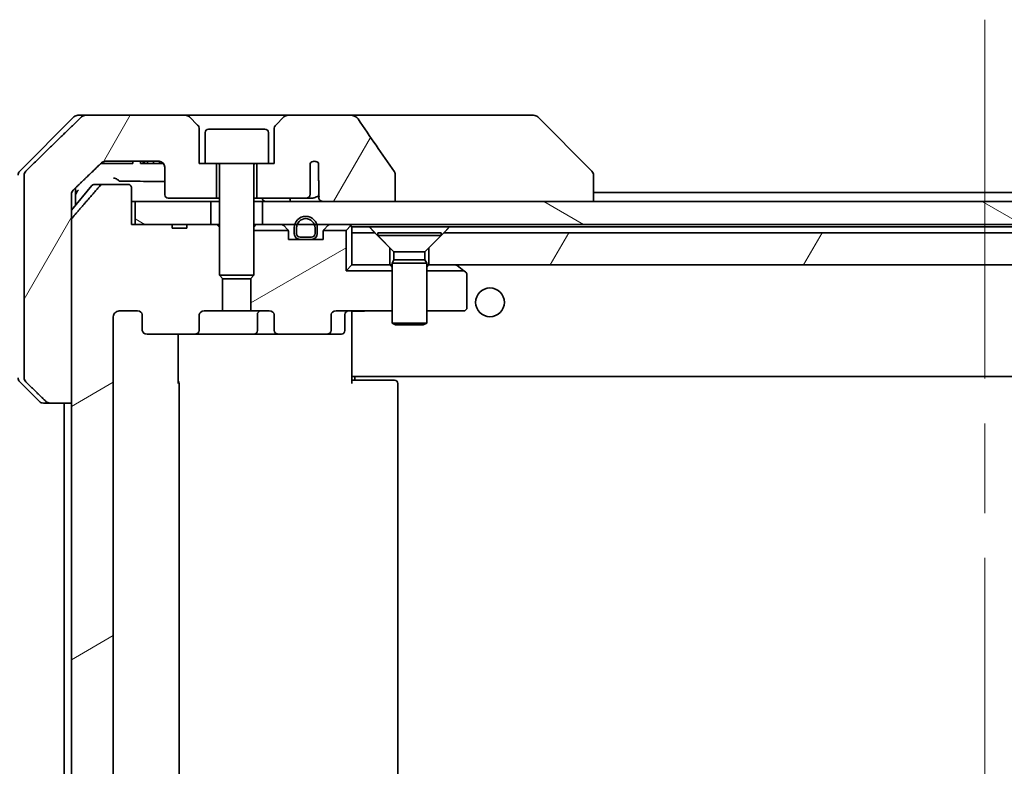
# Model space of a CAD drawing. Units: millimetres. Extents: x 80 to 9002, y 44 to 1730.
# Drawn here: x 4189 to 4275, y 519 to 584 of the extents above; entities that cross this region are included whole.
import ezdxf

# ---------------------------------------------------------------- set-up
doc = ezdxf.new("R2010")
doc.units = ezdxf.units.MM
doc.header["$LTSCALE"] = 5.5
doc.linetypes.add('CHAIN', pattern=[0.3543, 0.2362, -0.0295, 0.0591, -0.0295])
doc.layers.get('Defpoints').update_dxf_attribs({"lineweight": 25})
for name, color, linetype, lineweight in [('Centerline (ISO)', 131, 'Continuous', 18), ('Dimension (ISO)', 7, 'Continuous', 18), ('Hatch (ISO)', 1, 'Continuous', 18), ('Visible (ISO)', 7, 'Continuous', 35)]:
    doc.layers.add(name, color=color, linetype=linetype, lineweight=lineweight)
doc.styles.add('Note Text (TK)', font='MS PGothic.ttf')
doc.dimstyles.new('Default - Method 1b (TK)', dxfattribs={"dimscale": 5.5, "dimtxt": 2.5, "dimasz": 2.5, "dimexe": 1, "dimexo": 1.5, "dimgap": 1, "dimtad": 1, "dimdsep": 46, "dimtxsty": 'Note Text (TK)', "dimblk": 'OPEN', "dimcen": 0.09, "dimdle": 5, "dimclrd": 100, "dimclre": 100, "dimclrt": 7, "dimadec": 1, "dimazin": 1, "dimtfac": 1, "dimtmove": 0, "dimatfit": 3, "dimldrblk": 'OPEN', "dimfxl": 1, "dimtolj": 1, "dimlwd": -1, "dimlwe": -1, "dimarcsym": 0})
pattern_1 = [(60, (2153.25, -33.646), (-16.49778, 9.525), [])]
pattern_2 = [(30, (2153.25, -33.646), (-9.525, 16.49778), [])]
pattern_3 = [(150.0002, (2153.25, -33.646), (-9.52493, -16.49782), [])]

# ---------------------------------------------------------------- blocks, each defined once
blk = doc.blocks.new('_Open')
at = {"color": 0, "linetype": 'ByBlock', "lineweight": -2}
for p, q in [((-1, 0.1667), (0, 0)), ((-1, -0.1667), (0, 0)), ((0, 0), (-1, 0))]:
    blk.add_line(p, q, dxfattribs=at)
blk = doc.blocks.new('*D59')
at = {"layer": 'Defpoints', "color": 0}
for p in [(4156.547, 569.836), (4196.541, 569.836), (4196.541, 470.836)]:
    blk.add_point(p, dxfattribs=at)
at = {"layer": 'Dimension (ISO)', "color": 100}
for p, q in [((4188.291, 569.836), (4151.047, 569.836)), ((4156.547, 487.336), (4156.547, 553.336)), ((4188.291, 470.836), (4151.047, 470.836))]:
    blk.add_line(p, q, dxfattribs=at)
at = {"layer": 'Dimension (ISO)', "color": 100, "xscale": 16.5, "yscale": 16.5, "zscale": 16.5}
for p, rotation in [((4156.547, 569.836), 90), ((4156.547, 470.836), 270)]:
    blk.add_blockref('_Open', p, dxfattribs=dict(at, rotation=rotation))
at = {"layer": 'Dimension (ISO)', "color": 7, "insert": (4141.624, 375.393), "char_height": 13.75, "attachment_point": 4, "rotation": 90, "style": 'Note Text (TK)'}
blk.add_mtext('\\A1;\\fMS PGothic|b0|i0;{\\H14.9400;99±0.3 (ケース外形 / External)}', dxfattribs=at)

msp = doc.modelspace()

# ---------------------------------------------------------------- hatches: boundary and pattern name
at = {"layer": 'Hatch (ISO)'}
h = msp.add_hatch(dxfattribs=at)
h.set_pattern_fill('ANSI31', color=256, scale=152.4, angle=14.999978, style=0)
h.set_pattern_definition(pattern_1)
edge = h.paths.add_edge_path()
edge.add_spline(control_points=[(4191.5901, 550.9828), (4191.6348, 550.9393), (4191.6972, 550.8987), (4191.8139, 550.8511), (4191.8892, 550.8364), (4191.9532, 550.8364)], knot_values=[0.0372215, 0.0372215, 0.0372215, 0.0372215, 0.0558679, 0.0558679, 0.0750458, 0.0750458, 0.0750458, 0.0750458], degree=3, periodic=0)
edge.add_line((4191.9532, 550.8364), (4193.7998, 550.8364))
edge.add_line((4193.7998, 550.8364), (4193.7998, 566.7278))
edge.add_line((4193.7998, 566.7278), (4193.7998, 568.3364))
edge.add_line((4193.7998, 568.3364), (4193.7998, 568.9724))
edge.add_spline(control_points=[(4193.7998, 568.9724), (4193.7998, 569.034), (4193.8147, 569.1064), (4193.8633, 569.2206), (4193.9061, 569.2824), (4193.9511, 569.326)], knot_values=[0, 0, 0, 0, 0.0184726, 0.0184726, 0.037258, 0.037258, 0.037258, 0.037258], degree=3, periodic=0)
edge.add_spline(control_points=[(4193.9511, 569.326), (4195.2557, 570.5886), (4196.4051, 571.6899)], knot_values=[0, 0, 0, 0.3407397, 0.3407397, 0.3407397], weights=[1, 1.0021662, 1], degree=2, periodic=0)
edge.add_spline(control_points=[(4196.4051, 571.6899), (4196.4505, 571.7335), (4196.5134, 571.7737), (4196.6319, 571.8216), (4196.709, 571.8364), (4196.7744, 571.8364)], knot_values=[0.037349, 0.037349, 0.037349, 0.037349, 0.0560806, 0.0560806, 0.0756976, 0.0756976, 0.0756976, 0.0756976], degree=3, periodic=0)
edge.add_line((4196.7744, 571.8364), (4201.4147, 571.8364))
edge.add_ellipse((4201.4147, 571.3364), major_axis=(0.5, 0), ratio=1, start_angle=0, end_angle=90, ccw=False)
edge.add_line((4201.9147, 571.3364), (4201.9147, 568.9364))
edge.add_ellipse((4202.2147, 568.9364), major_axis=(0, -0.3), ratio=1, start_angle=270, end_angle=360)
edge.add_line((4202.2147, 568.6364), (4206.4147, 568.6364))
edge.add_line((4206.4147, 568.6364), (4206.4147, 571.6364))
edge.add_line((4206.4147, 571.6364), (4205.4147, 571.6364))
edge.add_line((4205.4147, 571.6364), (4204.9147, 571.6364))
edge.add_line((4204.9147, 571.6364), (4204.9147, 574.6293))
edge.add_ellipse((4204.4147, 574.6293), major_axis=(0, 0.5), ratio=1, start_angle=270, end_angle=315)
edge.add_line((4204.7683, 574.9828), (4204.0612, 575.6899))
edge.add_ellipse((4203.7076, 575.3364), major_axis=(-0.3536, 0.3536), ratio=1, start_angle=270, end_angle=315)
edge.add_line((4203.7076, 575.8364), (4195.0492, 575.8364))
edge.add_spline(control_points=[(4195.0492, 575.8364), (4194.9844, 575.8364), (4194.9082, 575.8216), (4194.7904, 575.7739), (4194.7278, 575.7335), (4194.6827, 575.6899)], knot_values=[0.2263523, 0.2263523, 0.2263523, 0.2263523, 0.2457725, 0.2457725, 0.2644663, 0.2644663, 0.2644663, 0.2644663], degree=3, periodic=0)
edge.add_spline(control_points=[(4194.6827, 575.6899), (4192.5269, 573.609), (4189.8411, 570.9828)], knot_values=[0, 0, 0, 0.6752619, 0.6752619, 0.6752619], weights=[1, 1.0063997, 1], degree=2, periodic=0)
edge.add_spline(control_points=[(4189.8411, 570.9828), (4189.8405, 570.9823), (4189.84, 570.9818), (4189.7954, 570.9377), (4189.7536, 570.8762), (4189.7059, 570.7626), (4189.6913, 570.6905), (4189.6913, 570.6293)], knot_values=[-0.0371932, -0.0371932, -0.0371932, -0.0371932, -0.0369686, -0.0369686, -0.0183792, -0.0183792, 0, 0, 0, 0], degree=3, periodic=0)
edge.add_line((4189.6913, 570.6293), (4189.6913, 568.3364))
edge.add_line((4189.6913, 568.3364), (4189.6913, 553.0435))
edge.add_spline(control_points=[(4189.6913, 553.0435), (4189.6913, 552.9822), (4189.7059, 552.9102), (4189.7536, 552.7965), (4189.7954, 552.735), (4189.84, 552.691), (4189.8405, 552.6905), (4189.8411, 552.6899)], knot_values=[0, 0, 0, 0, 0.0183792, 0.0183792, 0.0369686, 0.0369686, 0.0371932, 0.0371932, 0.0371932, 0.0371932], degree=3, periodic=0)
edge.add_spline(control_points=[(4189.8411, 552.6899), (4190.748, 551.8031), (4191.5901, 550.9828)], knot_values=[0, 0, 0, 0.2444014, 0.2444014, 0.2444014], weights=[1, 1.0007236, 1], degree=2, periodic=0)
h = msp.add_hatch(dxfattribs=at)
h.set_pattern_fill('ANSI31', color=256, scale=152.4, angle=14.999978, style=0)
h.set_pattern_definition(pattern_1)
edge = h.paths.add_edge_path()
edge.add_spline(control_points=[(4221.9243, 570.7412), (4221.9243, 570.7731), (4221.9189, 570.8044), (4221.8977, 570.8669), (4221.8817, 570.8971), (4221.8621, 570.925)], knot_values=[-0.0198066, -0.0198066, -0.0198066, -0.0198066, -0.010211, -0.010211, 0, 0, 0, 0], degree=3, periodic=0)
edge.add_spline(control_points=[(4221.8621, 570.925), (4221.3255, 571.6895), (4220.7928, 572.4572), (4219.7418, 573.9899), (4219.2231, 574.7552), (4218.709, 575.5233)], knot_values=[-0.5588971, -0.5588971, -0.5588971, -0.5588971, -0.2786535, -0.2786535, -0.0013606, -0.0013606, -0.0013606, -0.0013606], degree=3, periodic=0)
edge.add_spline(control_points=[(4218.709, 575.5233), (4218.6759, 575.5727), (4218.6323, 575.6152), (4218.5297, 575.6918), (4218.4679, 575.7248), (4218.2681, 575.8065), (4218.1081, 575.8364), (4217.9446, 575.8364)], knot_values=[-0.0918683, -0.0918683, -0.0918683, -0.0918683, -0.0719412, -0.0719412, -0.049052, -0.049052, 0, 0, 0, 0], degree=3, periodic=0)
edge.add_line((4217.9446, 575.8364), (4212.6218, 575.8364))
edge.add_ellipse((4212.6218, 575.3364), major_axis=(-0.5, 0), ratio=1, start_angle=270, end_angle=315)
edge.add_line((4212.2683, 575.6899), (4211.5612, 574.9828))
edge.add_ellipse((4211.9147, 574.6293), major_axis=(-0.3536, -0.3536), ratio=1, start_angle=270, end_angle=315)
edge.add_line((4211.4147, 574.6293), (4211.4147, 571.6364))
edge.add_line((4211.4147, 571.6364), (4210.9147, 571.6364))
edge.add_line((4210.9147, 571.6364), (4209.9147, 571.6364))
edge.add_line((4209.9147, 571.6364), (4209.9147, 568.6364))
edge.add_line((4209.9147, 568.6364), (4214.1784, 568.6364))
edge.add_spline(control_points=[(4214.1784, 568.6364), (4214.2211, 568.6364), (4214.2716, 568.6459), (4214.352, 568.6763), (4214.3966, 568.7027), (4214.4591, 568.7575), (4214.4892, 568.7948), (4214.5219, 568.8617), (4214.5321, 568.9019), (4214.5321, 568.9364)], knot_values=[0.0460514, 0.0460514, 0.0460514, 0.0460514, 0.0588793, 0.0588793, 0.0718433, 0.0718433, 0.0838186, 0.0838186, 0.0941783, 0.0941783, 0.0941783, 0.0941783], degree=3, periodic=0)
edge.add_line((4214.5321, 568.9364), (4214.5321, 571.6582))
edge.add_ellipse((4214.9147, 571.3364), major_axis=(0.3218, 0.3827), ratio=1, start_angle=352.944494, end_angle=450, ccw=False)
edge.add_line((4215.2811, 571.6766), (4215.2811, 570.1926))
edge.add_spline(control_points=[(4215.2811, 570.1926), (4215.2811, 570.1632), (4215.2838, 570.1348), (4215.2899, 570.1066)], knot_values=[-0.0208025, -0.0208025, -0.0208025, -0.0208025, -0.0120793, -0.0120793, -0.0120793, -0.0120793], degree=3, periodic=0)
edge.add_line((4215.2899, 570.1066), (4215.2899, 568.8736))
edge.add_spline(control_points=[(4215.2899, 568.8736), (4215.2942, 568.8584), (4215.3, 568.8437), (4215.3157, 568.8118), (4215.3281, 568.7923), (4215.3425, 568.7744)], knot_values=[0.1001673, 0.1001673, 0.1001673, 0.1001673, 0.1045381, 0.1045381, 0.1108441, 0.1108441, 0.1108441, 0.1108441], degree=3, periodic=0)
edge.add_spline(control_points=[(4215.3425, 568.7744), (4215.3344, 568.7645), (4215.3272, 568.7542), (4215.3115, 568.728), (4215.3025, 568.7077), (4215.2928, 568.6735), (4215.2899, 568.6534), (4215.2899, 568.6364), (4215.2899, 568.6045), (4215.3001, 568.5676), (4215.3342, 568.5036), (4215.3674, 568.468), (4215.4422, 568.4111), (4215.5001, 568.3836), (4215.6145, 568.3475), (4215.6935, 568.3364), (4215.7601, 568.3364)], knot_values=[-0.0142609, -0.0142609, -0.0142609, -0.0142609, -0.0106451, -0.0106451, -0.0050953, -0.0050953, 0, 0, 0, 0.009569, 0.009569, 0.0217487, 0.0217487, 0.0377654, 0.0377654, 0.0577254, 0.0577254, 0.0577254, 0.0577254], degree=3, periodic=0)
edge.add_line((4215.7601, 568.3364), (4221.9243, 568.3364))
edge.add_line((4221.9243, 568.3364), (4221.9243, 570.7412))
h = msp.add_hatch(dxfattribs=at)
h.set_pattern_fill('ANSI31', color=256, scale=152.4, angle=-14.999978, style=0)
h.set_pattern_definition(pattern_2)
edge = h.paths.add_edge_path()
edge.add_line((4203.8261, 474.6364), (4202.5421, 474.6364))
edge.add_line((4202.5421, 474.6364), (4202.5421, 474.3364))
edge.add_line((4202.5421, 474.3364), (4199.3412, 474.3364))
edge.add_line((4199.3412, 474.3364), (4199.0226, 474.3364))
edge.add_line((4199.0226, 474.3364), (4199.0226, 471.1364))
edge.add_spline(control_points=[(4199.0226, 471.1364), (4199.0226, 471.0995), (4199.0134, 471.0562), (4198.9835, 470.9875), (4198.9571, 470.9504), (4198.9016, 470.898), (4198.8627, 470.8736), (4198.7905, 470.8451), (4198.7441, 470.8364), (4198.7048, 470.8364)], knot_values=[0.0457049, 0.0457049, 0.0457049, 0.0457049, 0.0567668, 0.0567668, 0.0681768, 0.0681768, 0.0796593, 0.0796593, 0.0914579, 0.0914579, 0.0914579, 0.0914579], degree=3, periodic=0)
edge.add_line((4198.7048, 470.8364), (4196.5409, 470.8364))
edge.add_spline(control_points=[(4196.5409, 470.8364), (4196.5017, 470.8364), (4196.4555, 470.8453), (4196.3837, 470.8743), (4196.3451, 470.8993), (4196.3118, 470.9317), (4196.306, 470.9378), (4196.3004, 470.9443)], knot_values=[0.019717, 0.019717, 0.019717, 0.019717, 0.0314719, 0.0314719, 0.0429657, 0.0429657, 0.0454018, 0.0454018, 0.0454018, 0.0454018], degree=3, periodic=0)
edge.add_spline(control_points=[(4196.3004, 470.9443), (4195.1617, 472.2543), (4193.8716, 473.7529)], knot_values=[0, 0, 0, 0.37131, 0.37131, 0.37131], weights=[1, 1.0021017, 1], degree=2, periodic=0)
edge.add_spline(control_points=[(4193.8716, 473.7529), (4193.8515, 473.7763), (4193.8341, 473.8048), (4193.8086, 473.8653), (4193.7998, 473.9084), (4193.7998, 473.945)], knot_values=[0, 0, 0, 0, 0.0086951, 0.0086951, 0.0196869, 0.0196869, 0.0196869, 0.0196869], degree=3, periodic=0)
edge.add_line((4193.7998, 473.945), (4193.7998, 489.8364))
edge.add_line((4193.7998, 489.8364), (4193.7998, 550.8364))
edge.add_line((4193.7998, 550.8364), (4193.7998, 566.7278))
edge.add_spline(control_points=[(4193.7998, 566.7278), (4193.7998, 566.7644), (4193.8086, 566.8075), (4193.8341, 566.868), (4193.8515, 566.8965), (4193.8716, 566.9198)], knot_values=[-0.0196869, -0.0196869, -0.0196869, -0.0196869, -0.0086951, -0.0086951, 0, 0, 0, 0], degree=3, periodic=0)
edge.add_spline(control_points=[(4193.8716, 566.9198), (4195.1617, 568.4185), (4196.3004, 569.7284)], knot_values=[0, 0, 0, 0.37131, 0.37131, 0.37131], weights=[1, 1.0021017, 1], degree=2, periodic=0)
edge.add_spline(control_points=[(4196.3004, 569.7284), (4196.306, 569.7349), (4196.3118, 569.7411), (4196.3451, 569.7735), (4196.3837, 569.7985), (4196.4555, 569.8275), (4196.5017, 569.8364), (4196.5409, 569.8364)], knot_values=[0.1362681, 0.1362681, 0.1362681, 0.1362681, 0.1387041, 0.1387041, 0.1501979, 0.1501979, 0.1619529, 0.1619529, 0.1619529, 0.1619529], degree=3, periodic=0)
edge.add_line((4196.5409, 569.8364), (4198.7048, 569.8364))
edge.add_spline(control_points=[(4198.7048, 569.8364), (4198.7441, 569.8364), (4198.7905, 569.8277), (4198.8627, 569.7992), (4198.9016, 569.7748), (4198.9571, 569.7224), (4198.9835, 569.6852), (4199.0134, 569.6166), (4199.0226, 569.5733), (4199.0226, 569.5364)], knot_values=[-0.0914579, -0.0914579, -0.0914579, -0.0914579, -0.0796593, -0.0796593, -0.0681768, -0.0681768, -0.0567668, -0.0567668, -0.0457049, -0.0457049, -0.0457049, -0.0457049], degree=3, periodic=0)
edge.add_line((4199.0226, 569.5364), (4199.0226, 566.3364))
edge.add_line((4199.0226, 566.3364), (4199.3412, 566.3364))
edge.add_line((4199.3412, 566.3364), (4202.5421, 566.3364))
edge.add_line((4202.5421, 566.3364), (4202.5421, 566.0364))
edge.add_line((4202.5421, 566.0364), (4203.8261, 566.0364))
edge.add_line((4203.8261, 566.0364), (4203.8261, 566.3364))
edge.add_line((4203.8261, 566.3364), (4205.9147, 566.3364))
edge.add_line((4205.9147, 566.3364), (4206.4352, 566.3364))
edge.add_line((4206.4352, 566.3364), (4206.6647, 566.1069))
edge.add_line((4206.6647, 566.1069), (4206.6647, 561.9431))
edge.add_line((4206.6647, 561.9431), (4206.9352, 561.6726))
edge.add_line((4206.9352, 561.6726), (4206.9352, 558.8364))
edge.add_line((4206.9352, 558.8364), (4205.3387, 558.8364))
edge.add_ellipse((4205.3387, 558.5364), major_axis=(-0.4243, 0), ratio=0.7071068, start_angle=270, end_angle=360)
edge.add_line((4204.9145, 558.5364), (4204.9145, 557.1364))
edge.add_ellipse((4204.4902, 557.1364), major_axis=(0.4243, 0), ratio=0.7071068, start_angle=270, end_angle=360, ccw=False)
edge.add_line((4204.4902, 556.8364), (4200.389, 556.8364))
edge.add_ellipse((4200.389, 557.1364), major_axis=(-0.4243, 0), ratio=0.7071068, start_angle=0, end_angle=90, ccw=False)
edge.add_line((4199.9647, 557.1364), (4199.9647, 558.5364))
edge.add_ellipse((4199.5405, 558.5364), major_axis=(0.4243, 0), ratio=0.7071068, start_angle=0, end_angle=90)
edge.add_line((4199.5405, 558.8364), (4197.966, 558.8364))
edge.add_spline(control_points=[(4197.966, 558.8364), (4197.9001, 558.8364), (4197.8223, 558.8215), (4197.7015, 558.7729), (4197.6367, 558.7312), (4197.546, 558.6431), (4197.5034, 558.5817), (4197.4552, 558.4685), (4197.4405, 558.3971), (4197.4405, 558.3364)], knot_values=[0, 0, 0, 0, 0.0197924, 0.0197924, 0.0390558, 0.0390558, 0.057735, 0.057735, 0.0759571, 0.0759571, 0.0759571, 0.0759571], degree=3, periodic=0)
edge.add_line((4197.4405, 558.3364), (4197.4405, 482.3364))
edge.add_spline(control_points=[(4197.4405, 482.3364), (4197.4405, 482.2756), (4197.4552, 482.2043), (4197.5034, 482.0911), (4197.546, 482.0297), (4197.6367, 481.9416), (4197.7015, 481.8999), (4197.8223, 481.8513), (4197.9001, 481.8364), (4197.966, 481.8364)], knot_values=[-0.0759571, -0.0759571, -0.0759571, -0.0759571, -0.057735, -0.057735, -0.0390558, -0.0390558, -0.0197924, -0.0197924, 0, 0, 0, 0], degree=3, periodic=0)
edge.add_line((4197.966, 481.8364), (4199.5405, 481.8364))
edge.add_ellipse((4199.5405, 482.1364), major_axis=(0.4243, 0), ratio=0.7071068, start_angle=270, end_angle=360)
edge.add_line((4199.9647, 482.1364), (4199.9647, 483.5364))
edge.add_ellipse((4200.389, 483.5364), major_axis=(-0.4243, 0), ratio=0.7071068, start_angle=270, end_angle=360, ccw=False)
edge.add_line((4200.389, 483.8364), (4204.4902, 483.8364))
edge.add_ellipse((4204.4902, 483.5364), major_axis=(0.4243, 0), ratio=0.7071068, start_angle=0, end_angle=90, ccw=False)
edge.add_line((4204.9145, 483.5364), (4204.9145, 482.1364))
edge.add_ellipse((4205.3387, 482.1364), major_axis=(-0.4243, 0), ratio=0.7071068, start_angle=0, end_angle=90)
edge.add_line((4205.3387, 481.8364), (4206.9352, 481.8364))
edge.add_line((4206.9352, 481.8364), (4206.9352, 479.0002))
edge.add_line((4206.9352, 479.0002), (4206.6647, 478.7297))
edge.add_line((4206.6647, 478.7297), (4206.6647, 474.5659))
edge.add_line((4206.6647, 474.5659), (4206.4352, 474.3364))
edge.add_line((4206.4352, 474.3364), (4205.9147, 474.3364))
edge.add_line((4205.9147, 474.3364), (4203.8261, 474.3364))
edge.add_line((4203.8261, 474.3364), (4203.8261, 474.6364))
h = msp.add_hatch(dxfattribs=at)
h.set_pattern_fill('ANSI31', color=256, scale=152.4, angle=105.000246, style=0)
h.set_pattern_definition(pattern_3)
h.paths.add_polyline_path([(4199.3412, 568.3364), (4199.3412, 566.3364), (4202.5421, 566.3364), (4203.8261, 566.3364), (4205.9147, 566.3364), (4205.9147, 568.3364)])
h = msp.add_hatch(dxfattribs=at)
h.set_pattern_fill('ANSI31', color=256, scale=152.4, angle=105.000246, style=0)
h.set_pattern_definition(pattern_3)
h.paths.add_polyline_path([(4210.4147, 568.3364), (4210.4147, 566.3364), (4213.2047, 566.3364), (4213.4153, 566.3364), (4214.9141, 566.3364), (4215.1247, 566.3364), (4331.2047, 566.3364), (4331.4153, 566.3364), (4332.9141, 566.3364), (4333.1247, 566.3364), (4335.9147, 566.3364), (4335.9147, 568.3364), (4330.5694, 568.3364), (4324.4051, 568.3364), (4221.9243, 568.3364), (4215.7601, 568.3364)])
h = msp.add_hatch(dxfattribs=at)
h.set_pattern_fill('ANSI31', color=256, scale=152.4, angle=14.999978, style=0)
h.set_pattern_definition(pattern_1)
edge = h.paths.add_edge_path()
edge.add_line((4213.6647, 565.2564), (4214.6647, 565.2564))
edge.add_ellipse((4214.6647, 565.5564), major_axis=(0.3, 0), ratio=1, start_angle=270, end_angle=360)
edge.add_line((4214.9647, 565.5564), (4214.9647, 566.0564))
edge.add_ellipse((4214.1647, 566.0564), major_axis=(0, 0.8), ratio=1, start_angle=270, end_angle=290.487315)
edge.add_ellipse((4214.1647, 566.0564), major_axis=(-0.28, 0.7494), ratio=1, start_angle=270, end_angle=409.02537)
edge.add_ellipse((4214.1647, 566.0564), major_axis=(-0.28, -0.7494), ratio=1, start_angle=270, end_angle=290.487315)
edge.add_line((4213.3647, 566.0564), (4213.3647, 565.5564))
edge.add_ellipse((4213.6647, 565.5564), major_axis=(0, -0.3), ratio=1, start_angle=270, end_angle=360)
h = msp.add_hatch(dxfattribs=at)
h.set_pattern_fill('ANSI31', color=256, scale=152.4, angle=-14.999978, style=0)
h.set_pattern_definition(pattern_2)
edge = h.paths.add_edge_path()
edge.add_ellipse((4215.9405, 557.1364), major_axis=(0.4243, 0), ratio=0.7071068, start_angle=270, end_angle=360)
edge.add_line((4216.3647, 557.1364), (4216.3647, 558.5364))
edge.add_ellipse((4216.789, 558.5364), major_axis=(-0.4243, 0), ratio=0.7071068, start_angle=270, end_angle=360, ccw=False)
edge.add_line((4216.789, 558.8364), (4221.6647, 558.8364))
edge.add_line((4221.6647, 558.8364), (4221.6647, 562.3364))
edge.add_line((4221.6647, 562.3364), (4217.6647, 562.3364))
edge.add_line((4217.6647, 562.3364), (4217.6647, 565.8364))
edge.add_line((4217.6647, 565.8364), (4215.6917, 565.8364))
edge.add_ellipse((4215.9647, 565.7121), major_axis=(-0.1243, -0.2731), ratio=1, start_angle=270, end_angle=294.469801)
edge.add_line((4215.6647, 565.7121), (4215.6647, 565.0364))
edge.add_line((4215.6647, 565.0364), (4214.6147, 565.0364))
edge.add_line((4214.6147, 565.0364), (4213.7147, 565.0364))
edge.add_line((4213.7147, 565.0364), (4212.6647, 565.0364))
edge.add_line((4212.6647, 565.0364), (4212.6647, 565.7121))
edge.add_ellipse((4212.3647, 565.7121), major_axis=(0, 0.3), ratio=1, start_angle=270, end_angle=294.469801)
edge.add_line((4212.6378, 565.8364), (4209.6647, 565.8364))
edge.add_line((4209.6647, 565.8364), (4209.6647, 561.9431))
edge.add_line((4209.6647, 561.9431), (4209.3942, 561.6726))
edge.add_line((4209.3942, 561.6726), (4209.3942, 558.8364))
edge.add_line((4209.3942, 558.8364), (4210.9907, 558.8364))
edge.add_ellipse((4210.9907, 558.5364), major_axis=(0.4243, 0), ratio=0.7071068, start_angle=0, end_angle=90, ccw=False)
edge.add_line((4211.415, 558.5364), (4211.415, 557.1364))
edge.add_ellipse((4211.8392, 557.1364), major_axis=(-0.4243, 0), ratio=0.7071068, start_angle=0, end_angle=90)
edge.add_line((4211.8392, 556.8364), (4215.9405, 556.8364))
h = msp.add_hatch(dxfattribs=at)
h.set_pattern_fill('ANSI31', color=256, scale=152.4, angle=14.999978, style=0)
h.set_pattern_definition(pattern_1)
h.paths.add_polyline_path([(4320.1647, 565.6364), (4226.1647, 565.6364), (4224.8647, 564.3364), (4224.8647, 562.8364), (4321.4647, 562.8364), (4321.4647, 564.3364)])

# ---------------------------------------------------------------- linework, layer by layer
at = {"layer": 'Centerline (ISO)', "linetype": 'CHAIN', "ltscale": 23.990969}
msp.add_line((4273.1647, 584.1364), (4273.1647, 456.5364), dxfattribs=at)
at = {"layer": 'Visible (ISO)'}
for p, q in [((4194.0183, 575.6899), (4189.3112, 570.9828)), ((4194.3718, 575.8364), (4195.0492, 575.8364)), ((4203.7076, 575.8364), (4195.0492, 575.8364)), ((4212.6218, 575.8364), (4203.7076, 575.8364)), ((4204.7683, 574.9828), (4204.0612, 575.6899)), ((4212.2683, 575.6899), (4211.5612, 574.9828)), ((4217.9446, 575.8364), (4212.6218, 575.8364)), ((4232.982, 575.8364), (4217.9446, 575.8364)), ((4233.9576, 575.8364), (4232.982, 575.8364)), ((4234.3112, 575.6899), (4239.0183, 570.9828)), ((4204.9147, 571.6364), (4204.9147, 574.6293)), ((4205.4147, 574.3364), (4205.4147, 571.6364)), ((4205.7147, 574.6364), (4210.6147, 574.6364)), ((4210.9147, 574.3364), (4210.9147, 571.6364)), ((4211.4147, 574.6293), (4211.4147, 571.6364)), ((4196.3492, 571.6364), (4196.6187, 571.6364)), ((4198.7468, 571.6364), (4196.6187, 571.6364)), ((4196.7744, 571.8364), (4201.4147, 571.8364)), ((4198.7468, 571.6364), (4199.1296, 571.6364)), ((4199.1296, 571.8364), (4199.1296, 571.6364)), ((4199.8079, 571.8364), (4199.8079, 571.6364)), ((4200.0445, 571.6364), (4199.8079, 571.6364)), ((4200.0445, 571.8364), (4200.0445, 571.6364)), ((4200.1644, 571.6364), (4200.0445, 571.6364)), ((4200.1644, 571.8364), (4200.1644, 571.6364)), ((4200.4027, 571.6364), (4200.1644, 571.6364)), ((4200.4027, 571.8364), (4200.4027, 571.6364)), ((4200.9327, 571.6364), (4200.4027, 571.6364)), ((4200.9327, 571.8364), (4200.9327, 571.6364)), ((4201.4643, 571.6364), (4200.9327, 571.6364)), ((4201.4643, 571.8339), (4201.4643, 571.6364)), ((4201.7025, 571.6364), (4201.4643, 571.6364)), ((4201.7025, 571.7452), (4201.7025, 571.6364)), ((4201.8079, 571.6364), (4201.7025, 571.6364)), ((4201.8079, 571.6453), (4201.8079, 571.6364)), ((4205.4147, 571.6364), (4204.9147, 571.6364)), ((4205.4147, 571.6364), (4210.9147, 571.6364)), ((4206.4147, 568.6364), (4206.4147, 571.6364)), ((4206.6647, 571.5364), (4206.6647, 561.9431)), ((4209.6647, 571.5364), (4209.6647, 561.9431)), ((4209.9147, 571.6364), (4209.9147, 568.6364)), ((4211.4147, 571.6364), (4210.9147, 571.6364)), ((4214.5321, 568.9364), (4214.5321, 571.6582)), ((4215.2811, 571.6766), (4215.2811, 570.1926)), ((4189.6913, 570.6293), (4189.6913, 568.3364)), ((4201.9147, 571.3364), (4201.9147, 568.9364)), ((4221.9243, 568.3364), (4221.9243, 570.7412)), ((4239.1647, 570.6292), (4239.1647, 570.6293)), ((4239.1647, 568.3364), (4239.1647, 570.6292)), ((4195.5748, 569.7284), (4193.7998, 567.5985)), ((4195.8052, 569.8364), (4196.5409, 569.8364)), ((4198.7048, 569.8364), (4196.5409, 569.8364)), ((4215.2899, 570.1066), (4215.2899, 568.8736)), ((4193.7998, 568.3364), (4193.7998, 568.9724)), ((4194.1647, 568.3364), (4194.1647, 569.5326)), ((4199.0226, 566.3364), (4199.0226, 569.5364)), ((4307.1647, 569.1364), (4239.1647, 569.1364)), ((4189.6913, 568.3364), (4189.6913, 553.0435)), ((4193.7998, 550.8364), (4193.7998, 568.3364)), ((4194.1647, 568.0364), (4194.1647, 568.3364)), ((4199.0226, 568.3364), (4199.3412, 568.3364)), ((4199.3412, 568.3364), (4199.3412, 566.3364)), ((4205.9147, 568.3364), (4199.3412, 568.3364)), ((4202.2147, 568.6364), (4206.4147, 568.6364)), ((4205.9147, 566.3364), (4205.9147, 568.3364)), ((4205.9147, 568.3364), (4206.6647, 568.3364)), ((4206.4147, 568.6364), (4206.6647, 568.6364)), ((4209.6647, 568.6364), (4209.9147, 568.6364)), ((4209.6647, 568.3364), (4210.4147, 568.3364)), ((4209.9147, 568.6364), (4214.1784, 568.6364)), ((4210.4147, 568.3364), (4210.4147, 566.3364)), ((4335.9147, 568.3364), (4210.4147, 568.3364)), ((4214.1784, 568.6364), (4214.7529, 568.6364)), ((4215.7601, 568.3364), (4221.9243, 568.3364)), ((4193.7998, 566.7278), (4193.7998, 473.945)), ((4202.5421, 566.3364), (4199.0226, 566.3364)), ((4199.3412, 566.3364), (4205.9147, 566.3364)), ((4202.5421, 566.3364), (4202.5421, 566.0364)), ((4202.5421, 566.3364), (4203.8261, 566.3364)), ((4206.4352, 566.3364), (4203.8261, 566.3364)), ((4203.8261, 566.3364), (4203.8261, 566.0364)), ((4206.6647, 566.1069), (4206.4352, 566.3364)), ((4206.6647, 566.3364), (4206.4352, 566.3364)), ((4209.8204, 566.3364), (4209.6647, 566.3364)), ((4209.8204, 566.3364), (4210.3585, 566.3364)), ((4210.4147, 566.3364), (4210.3585, 566.3364)), ((4210.4147, 566.3364), (4335.9147, 566.3364)), ((4212.2526, 566.2485), (4212.5768, 565.9243)), ((4216.0768, 566.2485), (4215.7526, 565.9243)), ((4218.0768, 566.2485), (4217.6647, 565.8364)), ((4203.8261, 566.0364), (4202.5421, 566.0364)), ((4209.6647, 565.8364), (4212.6378, 565.8364)), ((4212.6647, 565.0364), (4212.6647, 565.7121)), ((4213.1647, 566.0564), (4213.1647, 565.5564)), ((4213.3647, 565.5564), (4213.3647, 566.0564)), ((4213.3647, 566.0564), (4213.3647, 565.5564)), ((4214.9647, 566.0564), (4214.9647, 565.5564)), ((4214.9647, 565.5564), (4214.9647, 566.0564)), ((4215.1647, 565.5564), (4215.1647, 566.0564)), ((4215.6647, 565.7121), (4215.6647, 565.0364)), ((4215.6917, 565.8364), (4217.6647, 565.8364)), ((4217.6647, 565.8364), (4217.6647, 562.3364)), ((4218.1647, 565.6364), (4218.1647, 566.1364)), ((4218.1647, 566.1364), (4219.7006, 566.1364)), ((4218.1647, 565.6364), (4218.1647, 562.8364)), ((4220.1647, 565.6364), (4218.1647, 565.6364)), ((4219.7006, 566.1364), (4226.6288, 566.1364)), ((4221.4647, 564.3364), (4220.1647, 565.6364)), ((4220.4147, 565.633), (4225.9147, 565.633)), ((4220.4147, 565.633), (4220.4147, 565.3864)), ((4220.4147, 565.3864), (4225.9147, 565.3864)), ((4221.8181, 563.983), (4220.4147, 565.3864)), ((4224.5114, 563.983), (4225.9147, 565.3864)), ((4226.1647, 565.6364), (4224.8647, 564.3364)), ((4225.9147, 565.633), (4225.9147, 565.3864)), ((4320.1647, 565.6364), (4226.1647, 565.6364)), ((4226.6288, 566.1364), (4319.7006, 566.1364)), ((4215.6647, 565.0364), (4212.6647, 565.0364)), ((4214.6647, 565.2564), (4213.6647, 565.2564)), ((4213.6647, 565.2564), (4214.6647, 565.2564)), ((4213.6647, 565.0564), (4214.6647, 565.0564)), ((4213.7147, 565.0564), (4213.7147, 565.0364)), ((4214.6147, 565.0564), (4213.7147, 565.0564)), ((4213.7147, 565.0364), (4214.6147, 565.0364)), ((4214.6147, 565.0364), (4214.6147, 565.0564)), ((4221.4647, 562.8364), (4221.4647, 564.3364)), ((4221.8181, 563.983), (4224.5114, 563.983)), ((4221.8181, 563.983), (4221.8181, 563.2897)), ((4224.5114, 563.983), (4224.5114, 563.2897)), ((4224.8647, 564.3364), (4224.8647, 562.8364)), ((4217.6647, 562.3364), (4218.1647, 562.8364)), ((4218.1647, 562.8364), (4221.4647, 562.8364)), ((4221.6647, 562.8364), (4221.4647, 562.8364)), ((4221.8181, 563.2897), (4221.6647, 562.983)), ((4221.6647, 562.983), (4224.6647, 562.983)), ((4221.6647, 562.983), (4221.6647, 557.7864)), ((4221.8181, 563.2897), (4224.5114, 563.2897)), ((4224.5114, 563.2897), (4224.6647, 562.983)), ((4224.6647, 562.983), (4224.6647, 557.7864)), ((4224.8647, 562.8364), (4224.6647, 562.8364)), ((4224.8647, 562.8364), (4321.4647, 562.8364)), ((4227.3114, 562.7764), (4227.2314, 562.8364)), ((4221.6647, 562.3364), (4217.6647, 562.3364)), ((4224.6647, 562.3364), (4227.898, 562.3364)), ((4227.898, 562.3364), (4227.3114, 562.7764)), ((4228.0447, 562.2264), (4227.898, 562.3364)), ((4228.1647, 559.1364), (4228.1647, 561.9864)), ((4206.6647, 561.9431), (4209.6647, 561.9431)), ((4206.9714, 561.6364), (4206.6647, 561.9431)), ((4206.9352, 558.8364), (4206.9352, 561.6726)), ((4209.358, 561.6364), (4206.9714, 561.6364)), ((4209.358, 561.6364), (4209.6647, 561.9431)), ((4209.3942, 561.6726), (4209.3942, 558.8364)), ((4197.966, 558.8364), (4199.5405, 558.8364)), ((4199.9647, 558.5364), (4199.9647, 557.1364)), ((4204.9145, 557.1364), (4204.9145, 558.5364)), ((4205.3387, 558.8364), (4206.9352, 558.8364)), ((4209.3942, 558.8364), (4206.9352, 558.8364)), ((4209.3942, 558.8364), (4210.9907, 558.8364)), ((4209.9592, 558.5364), (4209.9592, 557.1364)), ((4211.415, 558.5364), (4211.415, 557.1364)), ((4216.3647, 557.1364), (4216.3647, 558.5364)), ((4216.789, 558.8364), (4221.6647, 558.8364)), ((4217.5634, 558.5364), (4217.5634, 557.1364)), ((4218.1647, 558.8286), (4218.1647, 558.6113)), ((4218.1647, 553.4364), (4218.1647, 558.6113)), ((4224.6647, 558.8364), (4227.8647, 558.8364)), ((4197.4405, 482.3364), (4197.4405, 558.3364)), ((4221.6647, 557.7864), (4224.6647, 557.7864)), ((4221.9714, 557.633), (4221.6647, 557.7864)), ((4224.358, 557.633), (4224.6647, 557.7864)), ((4200.389, 556.8364), (4204.4902, 556.8364)), ((4203.0749, 556.8364), (4203.0749, 552.5364)), ((4204.4902, 556.8364), (4209.6592, 556.8364)), ((4209.6592, 556.8364), (4211.8392, 556.8364)), ((4211.8392, 556.8364), (4215.9405, 556.8364)), ((4215.9405, 556.8364), (4217.2634, 556.8364)), ((4224.358, 557.633), (4221.9714, 557.633)), ((4218.1647, 553.2223), (4218.1647, 553.4364)), ((4189.3112, 552.6899), (4191.0183, 550.9828)), ((4218.1647, 553.2223), (4218.1647, 552.5364)), ((4218.1647, 553.1364), (4328.1647, 553.1364)), ((4218.1647, 552.8364), (4218.5789, 552.8364)), ((4218.4147, 553.1364), (4218.4147, 552.8364)), ((4220.9576, 552.8364), (4218.5789, 552.8364)), ((4220.9576, 552.8364), (4221.099, 552.8364)), ((4221.8061, 552.8364), (4221.099, 552.8364)), ((4221.8061, 552.8364), (4221.8647, 552.8364)), ((4203.1647, 488.1364), (4203.1647, 552.5364)), ((4222.1647, 488.1364), (4222.1647, 552.5364)), ((4191.9532, 550.8364), (4191.3718, 550.8364)), ((4191.9532, 550.8364), (4193.7998, 550.8364)), ((4193.1647, 550.8364), (4193.1647, 489.8364))]:
    msp.add_line(p, q, dxfattribs=at)
msp.add_circle((4230.1647, 559.5864), 1.25, dxfattribs=at)
for centre, radius, start, end in [((4194.3718, 575.3364), 0.5, 90, 135), ((4203.7076, 575.3364), 0.5, 45, 90), ((4212.6218, 575.3364), 0.5, 90, 135), ((4233.9576, 575.3364), 0.5, 45, 90), ((4204.4147, 574.6293), 0.5, 0, 45), ((4211.9147, 574.6293), 0.5, 135, 180), ((4205.7147, 574.3364), 0.3, 90, 180), ((4210.6147, 574.3364), 0.3, 0, 90), ((4201.4147, 571.3364), 0.5, 0, 90), ((4206.5647, 571.5364), 0.1, 0, 90), ((4209.7647, 571.5364), 0.1, 90, 180), ((4214.9147, 571.3364), 0.5, 42.879675, 139.935181), ((4189.6647, 570.6293), 0.5, 135, 180), ((4238.6647, 570.6293), 0.5, 0, 45), ((4195.8052, 569.5364), 0.3, 90, 140.194429), ((4202.2147, 568.9364), 0.3, 180, 270), ((4212.0405, 566.0364), 0.3, 45, 90), ((4214.1647, 566.0564), 1, 0, 180), ((4214.1647, 566.0564), 0.8, 0, 180), ((4214.1647, 566.0564), 0.8, 0, 180), ((4216.289, 566.0364), 0.3, 90, 135), ((4217.8647, 566.0364), 0.3, 45, 90), ((4217.8647, 566.0364), 0.3, 0, 45), ((4212.3647, 565.7121), 0.3, 24.469801, 45), ((4212.3647, 565.7121), 0.3, 0, 24.469801), ((4213.6647, 565.5564), 0.5, 180, 270), ((4213.6647, 565.5564), 0.3, 180, 270), ((4213.6647, 565.5564), 0.3, 180, 270), ((4214.6647, 565.5564), 0.3, 270, 0), ((4214.6647, 565.5564), 0.5, 270, 0), ((4214.6647, 565.5564), 0.3, 270, 0), ((4215.9647, 565.7121), 0.3, 155.530199, 180), ((4215.9647, 565.7121), 0.3, 135, 155.530199), ((4227.1314, 562.5364), 0.3, 53.130102, 90), ((4227.8647, 561.9864), 0.3, 0, 53.130102), ((4210.2592, 558.5364), 0.3, 90, 180), ((4217.8634, 558.5364), 0.3, 90, 180), ((4227.8647, 559.1364), 0.3, 270, 0), ((4209.6592, 557.1364), 0.3, 270, 0), ((4217.2634, 557.1364), 0.3, 270, 0), ((4189.6647, 553.0435), 0.5, 180, 225), ((4202.8647, 552.5364), 0.3, 0, 45.524913), ((4221.8647, 552.5364), 0.3, 0, 90), ((4191.3718, 551.3364), 0.5, 225, 270)]:
    msp.add_arc(centre, radius, start, end, dxfattribs=at)
for centre, major_axis, start_param, end_param in [((4199.5405, 558.5364), (0.4243, 0), 0, 1.5707963), ((4205.3387, 558.5364), (-0.4243, 0), 4.712389, 6.2831853), ((4210.9907, 558.5364), (0.4243, 0), 0, 1.5707963), ((4216.789, 558.5364), (-0.4243, 0), 4.712389, 6.2831853), ((4200.389, 557.1364), (-0.4243, 0), 0, 1.5707963), ((4204.4902, 557.1364), (0.4243, 0), 4.712389, 6.2831853), ((4211.8392, 557.1364), (-0.4243, 0), 0, 1.5707963), ((4215.9405, 557.1364), (0.4243, 0), 4.712389, 6.2831853)]:
    msp.add_ellipse(centre, major_axis=major_axis, ratio=0.7071068, start_param=start_param, end_param=end_param, dxfattribs=at)
for points, weights in [([(4194.6827, 575.6899), (4192.5269, 573.609), (4189.8411, 570.9828)], [1, 1.00639971749, 1]), ([(4193.9511, 569.326), (4195.2557, 570.5886), (4196.4051, 571.6899)], [1, 1.00216620697, 1]), ([(4196.3004, 569.7284), (4195.1617, 568.4185), (4193.8716, 566.9198)], [1, 1.00210166642, 1]), ([(4189.8411, 552.6899), (4190.748, 551.8031), (4191.5901, 550.9828)], [1, 1.00072360779, 1])]:
    msp.add_rational_spline(points, weights, degree=2, dxfattribs=at)
for points, knots in [([(4195.0492, 575.8364), (4194.9844, 575.8364), (4194.9082, 575.8216), (4194.7904, 575.7739), (4194.7278, 575.7335), (4194.6827, 575.6899)], [0.226352277, 0.226352277, 0.226352277, 0.226352277, 0.245772541, 0.245772541, 0.264466255, 0.264466255, 0.264466255, 0.264466255]), ([(4218.709, 575.5233), (4218.6759, 575.5727), (4218.6323, 575.6152), (4218.5297, 575.6918), (4218.4679, 575.7248), (4218.2681, 575.8065), (4218.1081, 575.8364), (4217.9446, 575.8364)], [-0.091868331, -0.091868331, -0.091868331, -0.091868331, -0.071941184, -0.071941184, -0.049052038, -0.049052038, 0, 0, 0, 0]), ([(4221.8621, 570.925), (4221.3255, 571.6895), (4220.7928, 572.4572), (4219.7418, 573.9899), (4219.2231, 574.7552), (4218.709, 575.5233)], [-0.55889708, -0.55889708, -0.55889708, -0.55889708, -0.27865352, -0.27865352, -0.00136062, -0.00136062, -0.00136062, -0.00136062]), ([(4196.4051, 571.6899), (4196.4505, 571.7335), (4196.5134, 571.7737), (4196.6319, 571.8216), (4196.709, 571.8364), (4196.7744, 571.8364)], [0.037349003, 0.037349003, 0.037349003, 0.037349003, 0.056080624, 0.056080624, 0.075697595, 0.075697595, 0.075697595, 0.075697595]), ([(4215.2811, 571.6766), (4215.2662, 571.6927), (4215.2498, 571.7081), (4215.1967, 571.7515), (4215.1555, 571.777), (4215.0701, 571.813), (4215.028, 571.825), (4214.9658, 571.8339), (4214.9478, 571.8355), (4214.9247, 571.8363), (4214.9197, 571.8364), (4214.9147, 571.8364)], [0.053178787, 0.053178787, 0.053178787, 0.053178787, 0.062043627, 0.062043627, 0.079625593, 0.079625593, 0.094263192, 0.094263192, 0.100115832, 0.100115832, 0.101728194, 0.101728194, 0.101728194, 0.101728194]), ([(4189.8411, 570.9828), (4189.8405, 570.9823), (4189.84, 570.9818), (4189.7954, 570.9377), (4189.7536, 570.8762), (4189.7059, 570.7626), (4189.6913, 570.6905), (4189.6913, 570.6293)], [-0.037193232, -0.037193232, -0.037193232, -0.037193232, -0.036968623, -0.036968623, -0.01837922, -0.01837922, 0, 0, 0, 0]), ([(4221.9243, 570.7412), (4221.9243, 570.7731), (4221.9189, 570.8044), (4221.8977, 570.8669), (4221.8817, 570.8971), (4221.8621, 570.925)], [-0.019806619, -0.019806619, -0.019806619, -0.019806619, -0.010210961, -0.010210961, 0, 0, 0, 0]), ([(4196.5409, 569.8364), (4196.5017, 569.8364), (4196.4555, 569.8275), (4196.3837, 569.7985), (4196.3451, 569.7735), (4196.3118, 569.7411), (4196.306, 569.7349), (4196.3004, 569.7284)], [0.13626806, 0.13626806, 0.13626806, 0.13626806, 0.148023048, 0.148023048, 0.159516832, 0.159516832, 0.161952859, 0.161952859, 0.161952859, 0.161952859]), ([(4197.9087, 570.157), (4197.8791, 570.1998), (4197.8386, 570.2387), (4197.7445, 570.3019), (4197.693, 570.3266), (4197.5818, 570.363), (4197.5229, 570.3744), (4197.4625, 570.3785), (4197.4614, 570.3785), (4197.4604, 570.3786)], [-0.055234877, -0.055234877, -0.055234877, -0.055234877, -0.035737179, -0.035737179, -0.017887297, -0.017887297, 0, 0, 0.000315971, 0.000315971, 0.000315971, 0.000315971]), ([(4197.9087, 570.157), (4197.9138, 570.1496), (4197.9189, 570.1432), (4197.9313, 570.1301), (4197.9382, 570.1248), (4197.952, 570.1173), (4197.9589, 570.1157), (4197.9651, 570.1156)], [0.170279822, 0.170279822, 0.170279822, 0.170279822, 0.176666864, 0.176666864, 0.186112429, 0.186112429, 0.197133768, 0.197133768, 0.197133768, 0.197133768]), ([(4197.9651, 570.1156), (4198.5695, 570.1083), (4199.2691, 570.1017), (4200.6326, 570.0919), (4201.2511, 570.0882), (4201.9147, 570.0849)], [-15.2635623, -15.2635623, -15.2635623, -15.2635623, -13.6986001, -13.6986001, -12.5689665, -12.5689665, -12.5689665, -12.5689665]), ([(4199.0226, 569.5364), (4199.0226, 569.5733), (4199.0134, 569.6166), (4198.9835, 569.6852), (4198.9571, 569.7224), (4198.9016, 569.7748), (4198.8627, 569.7992), (4198.7905, 569.8277), (4198.7441, 569.8364), (4198.7048, 569.8364)], [-0.091457928, -0.091457928, -0.091457928, -0.091457928, -0.080396069, -0.080396069, -0.068986083, -0.068986083, -0.057503516, -0.057503516, -0.04570492, -0.04570492, -0.04570492, -0.04570492]), ([(4215.2899, 570.1066), (4215.2651, 570.1223), (4215.2448, 570.1414), (4215.2279, 570.1633), (4215.2277, 570.1636), (4215.2275, 570.1639)], [0.018899735, 0.018899735, 0.018899735, 0.018899735, 0.029911456, 0.029911456, 0.030058821, 0.030058821, 0.030058821, 0.030058821]), ([(4193.7998, 568.9724), (4193.7998, 569.034), (4193.8147, 569.1064), (4193.8633, 569.2206), (4193.9061, 569.2824), (4193.9511, 569.326)], [0, 0, 0, 0, 0.018472628, 0.018472628, 0.037257982, 0.037257982, 0.037257982, 0.037257982]), ([(4194.1803, 568.9724), (4194.1756, 568.9536), (4194.1721, 568.9342), (4194.1662, 568.8874), (4194.1647, 568.8599), (4194.1647, 568.8324)], [0.048467885, 0.048467885, 0.048467885, 0.048467885, 0.055385864, 0.055385864, 0.064839773, 0.064839773, 0.064839773, 0.064839773]), ([(4194.4122, 569.326), (4194.4115, 569.3254), (4194.4108, 569.3249), (4194.3618, 569.2847), (4194.3183, 569.2386), (4194.245, 569.1365), (4194.2155, 569.0808), (4194.1895, 569.0061), (4194.1845, 568.9893), (4194.1803, 568.9724)], [-0.000263855, -0.000263855, -0.000263855, -0.000263855, 0, 0, 0.018856106, 0.018856106, 0.037782075, 0.037782075, 0.043208381, 0.043208381, 0.043208381, 0.043208381]), ([(4214.1784, 568.6364), (4214.2211, 568.6364), (4214.2716, 568.6459), (4214.352, 568.6763), (4214.3966, 568.7027), (4214.4591, 568.7575), (4214.4892, 568.7948), (4214.5219, 568.8617), (4214.5321, 568.9019), (4214.5321, 568.9364)], [0.046051359, 0.046051359, 0.046051359, 0.046051359, 0.058879265, 0.058879265, 0.071843348, 0.071843348, 0.083818551, 0.083818551, 0.094178325, 0.094178325, 0.094178325, 0.094178325]), ([(4215.2899, 568.8736), (4215.2693, 568.8939), (4215.2492, 568.9144), (4215.2287, 568.9351), (4215.2281, 568.9357), (4215.2275, 568.9364)], [0.270161261, 0.270161261, 0.270161261, 0.270161261, 0.279972134, 0.279972134, 0.280288012, 0.280288012, 0.280288012, 0.280288012]), ([(4215.2899, 568.8736), (4215.2942, 568.8584), (4215.3, 568.8437), (4215.3157, 568.8118), (4215.3281, 568.7923), (4215.3425, 568.7744)], [0.100167345, 0.100167345, 0.100167345, 0.100167345, 0.104538099, 0.104538099, 0.110844132, 0.110844132, 0.110844132, 0.110844132]), ([(4210.7083, 568.3364), (4210.6596, 568.3364), (4210.6114, 568.3452), (4210.529, 568.3801), (4210.4946, 568.4032), (4210.4397, 568.4606), (4210.419, 568.4929), (4210.3919, 568.5629), (4210.3851, 568.5991), (4210.385, 568.6361), (4210.385, 568.6363), (4210.385, 568.6364)], [0.207153277, 0.207153277, 0.207153277, 0.207153277, 0.222047342, 0.222047342, 0.234808163, 0.234808163, 0.246412076, 0.246412076, 0.257335668, 0.257335668, 0.257373126, 0.257373126, 0.257373126, 0.257373126]), ([(4212.7848, 568.6364), (4212.7848, 568.6), (4212.7875, 568.5641), (4212.7974, 568.4957), (4212.8047, 568.4643), (4212.8223, 568.4086), (4212.8326, 568.3857), (4212.854, 568.3504), (4212.8649, 568.34), (4212.876, 568.3366), (4212.8777, 568.3364), (4212.8794, 568.3364)], [0.209598127, 0.209598127, 0.209598127, 0.209598127, 0.220500045, 0.220500045, 0.231649354, 0.231649354, 0.243548426, 0.243548426, 0.256902043, 0.256902043, 0.259406745, 0.259406745, 0.259406745, 0.259406745]), ([(4215.3425, 568.7744), (4215.3206, 568.7805), (4215.2982, 568.7843), (4215.2439, 568.7876), (4215.2127, 568.7854), (4215.1427, 568.7727), (4215.1062, 568.7614), (4215.0086, 568.7225), (4214.9566, 568.6935), (4214.8712, 568.658), (4214.8308, 568.6432), (4214.7739, 568.637), (4214.7632, 568.6364), (4214.7529, 568.6364)], [0.316147266, 0.316147266, 0.316147266, 0.316147266, 0.323571648, 0.323571648, 0.333152493, 0.333152493, 0.344390795, 0.344390795, 0.362699932, 0.362699932, 0.372468781, 0.372468781, 0.374870345, 0.374870345, 0.374870345, 0.374870345]), ([(4215.3425, 568.7744), (4215.3344, 568.7645), (4215.3272, 568.7542), (4215.3115, 568.728), (4215.3025, 568.7077), (4215.2928, 568.6735), (4215.2899, 568.6534), (4215.2899, 568.6364), (4215.2899, 568.6045), (4215.3001, 568.5676), (4215.3342, 568.5036), (4215.3674, 568.468), (4215.4422, 568.4111), (4215.5001, 568.3836), (4215.6145, 568.3475), (4215.6935, 568.3364), (4215.7601, 568.3364)], [-0.014260908, -0.014260908, -0.014260908, -0.014260908, -0.010645078, -0.010645078, -0.005095347, -0.005095347, 0, 0, 0, 0.009569045, 0.009569045, 0.021748669, 0.021748669, 0.037765436, 0.037765436, 0.057725423, 0.057725423, 0.057725423, 0.057725423]), ([(4193.8716, 566.9198), (4193.8515, 566.8965), (4193.8341, 566.868), (4193.8086, 566.8075), (4193.7998, 566.7644), (4193.7998, 566.7278)], [-0.019686875, -0.019686875, -0.019686875, -0.019686875, -0.010991784, -0.010991784, 0, 0, 0, 0]), ([(4197.4405, 558.3364), (4197.4405, 558.3971), (4197.4552, 558.4685), (4197.5034, 558.5817), (4197.546, 558.6431), (4197.6367, 558.7312), (4197.7015, 558.7729), (4197.8223, 558.8215), (4197.9001, 558.8364), (4197.966, 558.8364)], [0, 0, 0, 0, 0.018222082, 0.018222082, 0.036901242, 0.036901242, 0.056164649, 0.056164649, 0.075957071, 0.075957071, 0.075957071, 0.075957071]), ([(4219.3273, 558.8364), (4219.2579, 558.8364), (4219.186, 558.8339), (4219.0377, 558.8269), (4218.9611, 558.8225), (4218.8041, 558.8152), (4218.7237, 558.8123), (4218.5618, 558.8104), (4218.4804, 558.8114), (4218.3201, 558.8164), (4218.2413, 558.8204), (4218.1647, 558.8244)], [0, 0, 0, 0, 0.02295435, 0.02295435, 0.0459087, 0.0459087, 0.06886305, 0.06886305, 0.0918174, 0.0918174, 0.11477175, 0.11477175, 0.11477175, 0.11477175]), ([(4189.6913, 553.0435), (4189.6913, 552.9822), (4189.7059, 552.9102), (4189.7536, 552.7965), (4189.7954, 552.735), (4189.84, 552.691), (4189.8405, 552.6905), (4189.8411, 552.6899)], [0, 0, 0, 0, 0.01837922, 0.01837922, 0.036968623, 0.036968623, 0.037193232, 0.037193232, 0.037193232, 0.037193232]), ([(4191.5901, 550.9828), (4191.6348, 550.9393), (4191.6972, 550.8987), (4191.8139, 550.8511), (4191.8892, 550.8364), (4191.9532, 550.8364)], [0.037221467, 0.037221467, 0.037221467, 0.037221467, 0.055867878, 0.055867878, 0.075045829, 0.075045829, 0.075045829, 0.075045829])]:
    msp.add_open_spline(points, degree=3, knots=knots, dxfattribs=at)
for points, degree in [([(4215.2811, 570.1926), (4215.2811, 570.1632), (4215.2838, 570.1348), (4215.2899, 570.1066)], 3), ([(4209.8204, 566.3364), (4209.7425, 566.2316), (4209.6647, 566.1366)], 2), ([(4219.7006, 566.1364), (4219.9327, 565.8684), (4220.1647, 565.6364)], 2), ([(4226.1647, 565.6364), (4226.3968, 565.8684), (4226.6288, 566.1364)], 2), ([(4221.6647, 562.6366), (4221.5869, 562.7316), (4221.5091, 562.8364)], 2), ([(4224.8204, 562.8364), (4224.7425, 562.7316), (4224.6647, 562.6366)], 2)]:
    msp.add_open_spline(points, degree=degree, dxfattribs=at)

# ---------------------------------------------------------------- dimensions: what is measured, and where the dimension line sits
at = {"layer": 'Dimension (ISO)', "color": 100}
dim = msp.add_linear_dim(base=(4156.5469, 569.8364), p1=(4196.5409, 470.8364), p2=(4196.5409, 569.8364), angle=270, text='\\fMS PGothic|b0|i0;{\\H14.9400;<>±0.3 (ケース外形 / External)}', dimstyle='Default - Method 1b (TK)', override={"dimasz": 3, "dimgap": 1, "dimdec": 0, "dimtol": 0, "dimlim": 0, "dimtp": 0, "dimtm": 0, "dimtdec": 0, "dimtofl": 0, "dimatfit": 1}, dxfattribs=at)
dim.commit()
dim.dimension.update_dxf_attribs({"geometry": '*D59', "text_midpoint": (4156.5469, 520.3364), "dimtype": 160})

doc.saveas('drawing.dxf')
